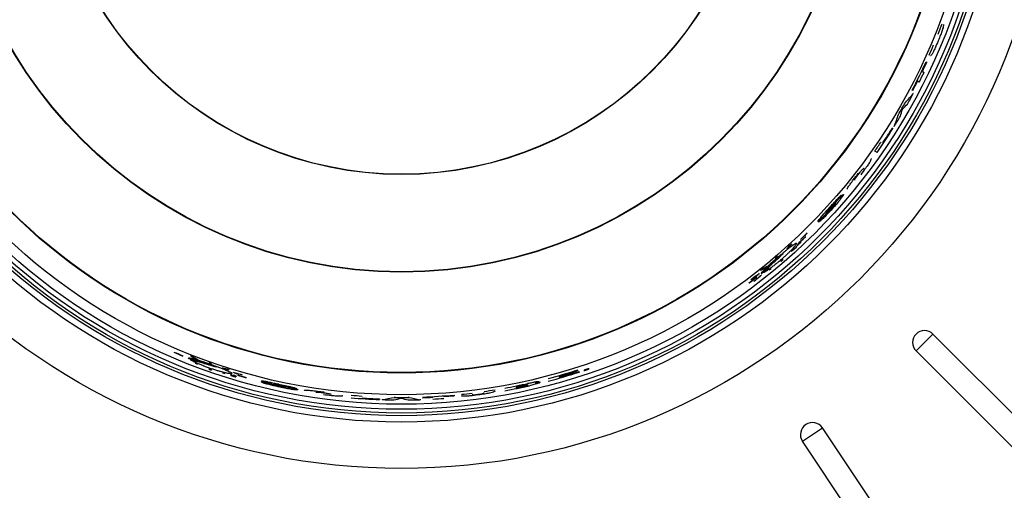
# Model space of a CAD drawing. Units: inches. Extents: x 2 to 154, y 1 to 99.
# Drawn here: x 124 to 134, y 50 to 54 of the extents above; entities that cross this region are included whole.
import ezdxf

# ---------------------------------------------------------------- set-up
doc = ezdxf.new("R2010")
doc.units = ezdxf.units.IN
doc.header["$MEASUREMENT"] = 0
doc.styles.add('SLDTEXTSTYLE0', font='TXT', dxfattribs={"width": 0.75})
doc.dimstyles.new('SLDDIMSTYLE2', dxfattribs={"dimtxt": 0.9375, "dimasz": 1, "dimexe": 0, "dimexo": 0.0625, "dimgap": 0.234375, "dimtad": 0, "dimtih": 1, "dimtoh": 1, "dimrnd": 1e-09, "dimzin": 12, "dimdsep": 46, "dimlunit": 5, "dimtxsty": 'SLDTEXTSTYLE0', "dimsah": 1, "dimcen": 0.09, "dimadec": 0, "dimazin": 3, "dimtfac": 1, "dimtofl": 0, "dimtmove": 0, "dimatfit": 3, "dimfxl": 0, "dimfrac": 2, "dimtolj": 1, "dimtzin": 12, "dimarcsym": 0})

# ---------------------------------------------------------------- blocks, each defined once
blk = doc.blocks.new('_D_8')
at = {"color": 7, "linetype": 'Continuous', "lineweight": 0}
for p, q in [((131.965, 67.434), (142.995, 67.434)), ((142.745, 67.434), (142.745, 59.083)), ((141.706, 58.893), (141.421, 58.893)), ((141.421, 58.893), (141.421, 57.403)), ((143.784, 58.893), (144.07, 58.893)), ((144.07, 58.893), (144.07, 57.403)), ((141.421, 57.403), (141.706, 57.403)), ((144.07, 57.403), (143.784, 57.403)), ((142.745, 45.434), (142.745, 55.963)), ((131.965, 45.434), (142.995, 45.434))]:
    blk.add_line(p, q, dxfattribs=at)
at = {"color": 7, "linetype": 'Continuous', "lineweight": 18}
for points in [[(142.745, 67.434), (142.62, 66.434), (142.87, 66.434)], [(142.745, 45.434), (142.87, 46.434), (142.62, 46.434)]]:
    blk.add_solid(points, dxfattribs=at)
at = {"color": 7, "linetype": 'Continuous', "lineweight": 18, "char_height": 0.9375, "attachment_point": 1, "style": 'SLDTEXTSTYLE0'}
for s, insert in [('559', (141.706, 58.612)), ('22"', (141.859, 57.171))]:
    blk.add_mtext(s, dxfattribs=dict(at, insert=insert))

msp = doc.modelspace()

# ---------------------------------------------------------------- linework, layer by layer
at = {"color": 7, "linetype": 'Continuous', "lineweight": 25}
for p, q in [((133.0541166, 53.9610497), (133.0599958, 53.9576554)), ((133.0151443, 53.862755), (133.0321688, 53.8529259)), ((132.9822979, 53.7522953), (132.965294, 53.7621125)), ((132.9170974, 53.6691435), (132.9112386, 53.672526)), ((132.9177912, 53.6394069), (132.9221375, 53.6368975)), ((132.8380537, 53.5488071), (132.8423981, 53.5462988)), ((132.7661254, 53.4242412), (132.7704699, 53.421733)), ((132.7039147, 53.284884), (132.7082619, 53.2823741)), ((132.7082619, 53.2823741), (132.714121, 53.2789914)), ((132.7232626, 53.3030495), (132.7276092, 53.30054)), ((132.5526269, 53.0357286), (132.5297057, 53.0489622)), ((132.3567885, 52.8239427), (132.3611728, 52.8214114)), ((132.1433199, 52.5441422), (132.1454181, 52.5429308)), ((132.0502001, 52.4282387), (132.0522893, 52.4270325)), ((132.0556266, 52.465618), (132.0600731, 52.4630508)), ((131.9450753, 52.335579), (131.9495519, 52.3329944)), ((131.816554, 52.1759685), (131.821072, 52.1733601)), ((131.7294406, 52.0761392), (131.7339885, 52.0735135)), ((131.7533646, 52.1013074), (131.7544969, 52.1006537)), ((131.764546, 52.1100832), (131.7670743, 52.1124625)), ((131.6303446, 52.0544579), (131.6349141, 52.0518197)), ((131.5739712, 51.9239746), (131.5665041, 51.9282857)), ((131.3434086, 51.8016899), (131.3480869, 51.7989889)), ((131.3555154, 51.7791249), (131.3601951, 51.776423)), ((131.3623886, 51.8353574), (131.3670557, 51.8326628)), ((131.3688951, 51.7869753), (131.37357, 51.7842763)), ((131.3750739, 51.7985216), (131.3706836, 51.797824)), ((131.380836, 51.8516838), (131.3854955, 51.8489937)), ((131.3932356, 51.8120853), (131.3978997, 51.8093925)), ((131.2470697, 51.7025641), (131.2447712, 51.7038912)), ((131.2634757, 51.7423405), (131.2681865, 51.7396207)), ((131.2731219, 51.7523465), (131.2778281, 51.7496294)), ((131.2928058, 51.7254068), (131.2975122, 51.7226895)), ((131.3222505, 51.7629932), (131.3245332, 51.7616753)), ((132.9503182, 51.0086883), (133.1231244, 51.1814945)), ((135.4056651, 48.8989538), (133.1231244, 51.1814945)), ((125.5479041, 50.9611552), (125.5479041, 50.9557661)), ((135.2328589, 48.7261476), (132.9503182, 51.0086883)), ((125.5223461, 50.9317516), (125.5195468, 50.9352049)), ((125.5431734, 50.9228049), (125.5431734, 50.9174193)), ((125.5712669, 50.9533426), (125.5712669, 50.9479623)), ((125.8716287, 50.8386489), (125.8716287, 50.8333724)), ((125.9920887, 50.7652293), (125.9920887, 50.7599911)), ((129.5934252, 50.8193987), (129.5967213, 50.8205126)), ((125.9869024, 50.7502396), (125.990227, 50.7492397)), ((126.2684825, 50.6970083), (126.2684825, 50.6918389)), ((126.2724521, 50.7066445), (126.2724521, 50.7014754)), ((126.4052601, 50.6619337), (126.4052601, 50.6595213)), ((126.4403448, 50.6759238), (126.4403448, 50.6707895)), ((128.988636, 50.682505), (128.988636, 50.6773643)), ((129.1111696, 50.6919752), (129.1111696, 50.6868095)), ((126.5521954, 50.6392414), (126.5521954, 50.6368186)), ((126.9012441, 50.5942724), (126.9012441, 50.5892098)), ((128.2346717, 50.558922), (128.2346717, 50.5521333)), ((127.473994, 50.5191032), (127.473994, 50.5123377)), ((127.4993998, 50.5164499), (127.4993998, 50.5114309)), ((127.6257863, 50.5399254), (127.6257863, 50.5349089)), ((127.7696276, 50.5399167), (127.7696276, 50.5349001)), ((127.8879581, 50.5161619), (127.8879581, 50.5111431)), ((131.791021, 50.0882655), (131.9942197, 50.2240385)), ((133.904911, 47.3644869), (131.9942197, 50.2240385)), ((133.7017124, 47.2287139), (131.791021, 50.0882655))]:
    msp.add_line(p, q, dxfattribs=at)
at = {"color": 8, "linetype": 'Continuous', "lineweight": 25}
for p, q in [((132.0920746, 52.473358), (132.0957575, 52.4712317)), ((126.4652718, 50.6482289), (126.4652718, 50.6439764))]:
    msp.add_line(p, q, dxfattribs=at)
at = {"color": 7, "linetype": 'Continuous', "lineweight": 25, "flags": 128}
for points in [[(131.7544969, 52.1006537), (131.7542404, 52.1004137), (131.753984, 52.1001737), (131.7537276, 52.0999337), (131.7534711, 52.0996937), (131.7532146, 52.0994537), (131.7529581, 52.0992137), (131.7527016, 52.0989738), (131.7524451, 52.0987339)], [(131.755031, 52.1028678), (131.7548227, 52.1026727), (131.7546144, 52.1024776), (131.7544062, 52.1022826), (131.7541979, 52.1020875), (131.7539896, 52.1018925), (131.7537813, 52.1016975), (131.753573, 52.1015024), (131.7533646, 52.1013074)], [(129.5803476, 50.8150008), (129.5800144, 50.8148892), (129.5796813, 50.8147776), (129.5793481, 50.8146661), (129.5790149, 50.8145545), (129.5786817, 50.814443), (129.5783485, 50.8143315), (129.5780153, 50.81422), (129.5776821, 50.8141086)], [(129.5825133, 50.817035), (129.5822426, 50.8169441), (129.5819719, 50.8168533), (129.5817012, 50.8167626), (129.5814305, 50.8166718), (129.5811598, 50.816581), (129.5808891, 50.8164903), (129.5806183, 50.8163995), (129.5803476, 50.8163088)], [(125.9737116, 50.7542277), (125.9733755, 50.7543298), (125.9730395, 50.7544318), (125.9727034, 50.7545339), (125.9723673, 50.754636), (125.9720312, 50.7547382), (125.9716952, 50.7548403), (125.9713591, 50.7549425), (125.9710231, 50.7550447)], [(125.9758961, 50.7548722), (125.975623, 50.754955), (125.9753499, 50.7550378), (125.9750769, 50.7551207), (125.9748038, 50.7552036), (125.9745308, 50.7552864), (125.9742577, 50.7553693), (125.9739847, 50.7554522), (125.9737116, 50.7555351)]]:
    msp.add_lwpolyline(points, dxfattribs=at)
at = {"color": 7, "linetype": 'Continuous', "lineweight": 25}
for radius in [6.625, 6.1513739, 6.0864399, 6.0588653, 6.0208221, 5.969408, 5.872093, 5.650005, 5.6452025, 4.6197845, 4.6158577, 3.6236136, 3.6205335]:
    msp.add_circle((127.6980651, 56.4337476), radius, dxfattribs=at)
for centre, radius, start, end in [((127.6980651, 56.4962476), 13, 180.27546157, 359.72453843), ((127.6980651, 56.4337476), 5.8992815, 338.20799173, 339.30945164), ((127.6980651, 56.4337476), 5.8992815, 335.94081523, 337.03644842), ((127.6980651, 56.4337476), 5.8992815, 332.09151716, 335.21891496), ((127.6980651, 56.4337476), 5.9060421, 334.19461928, 335.21292435), ((127.6980651, 56.4337476), 5.9256479, 333.09475731, 334.18071612), ((127.6980651, 56.4337476), 5.9060421, 332.08912195, 333.10504076), ((127.6980651, 56.4337476), 5.9256479, 330.64793243, 331.83641184), ((127.6980651, 56.4337476), 5.8992815, 329.29798669, 330.6950558), ((127.6980651, 56.4337476), 5.9256479, 328.07872163, 329.24917642), ((127.6980651, 56.4337476), 5.9256479, 325.00936059, 327.83291398), ((127.6980651, 56.4337476), 5.9188873, 326.09193847, 327.83043753), ((127.6980651, 56.4337476), 5.8992815, 324.98699834, 326.07893007), ((127.6980651, 56.4337476), 5.9067182, 318.368629, 319.51970871), ((127.6977224, 56.433154), 5.9170316, 316.02556949, 317.38651476), ((127.6980651, 56.4337476), 5.9119088, 313.53738792, 314.44406193), ((127.6980651, 56.4337476), 5.9143496, 313.54437504, 314.45064409), ((127.6980651, 56.4337476), 5.9328047, 313.07615106, 313.13666104), ((127.6980651, 56.4337476), 5.8797719, 310.44916537, 310.72788878), ((127.6980651, 56.4337476), 5.8879078, 310.47727804, 310.75556859), ((127.6980651, 56.4337476), 5.9383505, 310.64975043, 310.92538862), ((127.6980651, 56.4337476), 5.9464864, 310.6772776, 310.95249298), ((127.6980651, 56.4337476), 5.9119088, 306.86457728, 307.80901247), ((127.6980651, 56.4337476), 5.9143496, 306.87467972, 307.81865723), ((133.0367213, 51.0950914), 0.1221925, 45, 225), ((127.6980651, 56.4337476), 5.9119088, 246.86457728, 247.80901247), ((127.6980651, 56.4337476), 5.9143496, 246.87467972, 247.81865723), ((127.6980651, 56.4337476), 5.8797719, 250.44916537, 250.72788878), ((127.6980651, 56.4337476), 5.8879078, 250.47727804, 250.75556859), ((127.6980651, 56.4337476), 5.9383505, 250.64975043, 250.92538862), ((127.6980651, 56.4337476), 5.9464864, 250.6772776, 250.95249298), ((127.6980651, 56.4337476), 5.9119088, 253.53738792, 254.44406193), ((127.6980651, 56.4337476), 5.9143496, 253.54437504, 254.45064409), ((127.6980651, 56.4337476), 5.8992815, 284.71304268, 287.81294606), ((127.6980651, 56.4337476), 5.9256479, 284.64610873, 287.84486575), ((127.6980651, 56.4337476), 5.9060421, 285.82292789, 287.79187355), ((127.6980651, 56.4337476), 5.9188873, 285.78769162, 287.86593525), ((127.6980651, 56.4337476), 5.9090844, 285.81456806, 287.40236857), ((127.6980651, 56.4337476), 5.915507, 285.79694889, 287.38287225), ((127.6980651, 56.4337476), 5.9229607, 288.50238712, 288.56302928), ((127.6980651, 56.4337476), 5.9328047, 253.07615106, 253.13666104), ((127.6973796, 56.4337476), 5.9170316, 256.02556949, 257.38651476), ((127.6980651, 56.4337476), 5.8992815, 280.29635432, 282.63665067), ((127.6980651, 56.4337476), 5.9060421, 281.39155685, 282.14823019), ((127.6980651, 56.4337476), 5.9067182, 258.368629, 259.51970871), ((127.6980651, 56.4337476), 5.8992815, 272.09151716, 275.21891496), ((127.6980651, 56.4337476), 5.8992815, 275.94081523, 277.03644842), ((127.6980651, 56.4337476), 5.8992815, 278.20799173, 279.30945164), ((127.6980651, 56.4337476), 5.9256479, 280.25004408, 282.73106967), ((127.6980651, 56.4337476), 5.9090844, 281.38561348, 282.14188034), ((127.6980651, 56.4337476), 5.9148309, 281.37440413, 282.17097408), ((127.6980651, 56.4337476), 5.9188873, 281.36650502, 282.16250537), ((127.6980651, 56.4337476), 5.8992815, 264.98699834, 266.07893007), ((127.6980651, 56.4337476), 5.9256479, 265.00936059, 267.83291398), ((127.6980651, 56.4337476), 5.9188873, 266.09193847, 267.83043753), ((127.6980651, 56.4337476), 5.9256479, 268.07872163, 269.24917642), ((127.6980651, 56.4337476), 5.8992815, 269.29798669, 270.6950558), ((127.6980651, 56.4337476), 5.9256479, 270.64793243, 271.83641184), ((127.6980651, 56.4337476), 5.9060421, 272.08912195, 273.10504076), ((127.6980651, 56.4337476), 5.9256479, 273.09475731, 274.18071612), ((127.6980651, 56.4337476), 5.9060421, 274.19461928, 275.21292435), ((131.8926204, 50.156152), 0.1221925, 33.75, 213.75)]:
    msp.add_arc(centre, radius, start, end, dxfattribs=at)
for centre, major_axis, ratio, start_param, end_param in [((128.3877703, 57.6283519), (3.095348, 5.3613), 0.9748596261, 4.4995248822, 4.5190405824), ((126.9161864, 55.0794939), (3.147413, 5.4514793), 0.9686525468, 4.9507229746, 4.9629381288), ((128.5384047, 57.8892585), (3.1762857, 5.5014882), 0.9643673732, 4.4441375019, 4.4555562829), ((127.0563651, 55.3222905), (3.075971, 5.3277381), 0.9779974031, 4.8896396148, 4.9105514794), ((127.7265583, 56.4830993), (2.9639017, 5.1336282), 0.9999537901, 4.4774974449, 4.4941427346), ((127.7331544, 56.4945239), (2.961751, 5.1299033), 0.9999298163, 4.4867480077, 4.5056268266), ((127.8555642, 56.7065439), (3.0151256, 5.2223507), 0.9986347518, 4.3706358417, 4.3843099309), ((127.2423201, 55.6443741), (2.9082258, 5.0371949), 0.9876448285, 4.5865339166, 4.5888710911), ((127.2478752, 55.6539957), (2.8727777, 4.9757969), 0.9876448285, 4.5505049505, 4.5584290607), ((127.8548383, 56.7052868), (3.0012307, 5.1982841), 0.9986347518, 4.3478511348, 4.3520137964), ((127.247483, 55.6533166), (2.8752799, 4.9801309), 0.9876448285, 4.5549002183, 4.5628119787), ((127.8545923, 56.7048606), (2.9965206, 5.190126), 0.9986347518, 4.3553585112, 4.3595160014), ((128.1974523, 57.2987116), (3.186718, 5.5195574), 0.9876448285, 4.2572207512, 4.2650600072), ((127.5448671, 56.1684009), (2.9327875, 5.0797369), 0.9986347518, 4.4581792104, 4.4622923186), ((127.855638, 56.7066718), (3.0165386, 5.2247982), 0.9986347518, 4.3684026116, 4.3820809506), ((127.2436272, 55.646638), (2.8998851, 5.0227483), 0.9876448285, 4.5721676464, 4.5745160121), ((128.0510001, 57.0450489), (3.1051203, 5.3782262), 0.9935194462, 4.31070002, 4.3126247825), ((128.0509784, 57.0450113), (3.1049289, 5.3778946), 0.9935194462, 4.3112630679, 4.3131874905), ((128.1978444, 57.2993908), (3.1892202, 5.5238914), 0.9876448285, 4.2533862997, 4.2612340289), ((127.5451131, 56.168827), (2.9280773, 5.0715787), 0.9986347518, 4.4497324292, 4.4538612776), ((128.1974523, 57.2987116), (3.186718, 5.5195574), 0.9876448285, 4.1998331781, 4.2079096956), ((127.5466386, 56.1714692), (2.8988746, 5.020998), 0.9986347518, 4.3962807475, 4.400517526), ((127.855638, 56.7066718), (3.0165386, 5.2247982), 0.9986347518, 4.2676951794, 4.2819461231), ((127.8555642, 56.7065439), (3.0151256, 5.2223507), 0.9986347518, 4.2699755301, 4.2842180238), ((127.5459128, 56.170212), (2.9127694, 5.0450646), 0.9986347518, 4.3663509249, 4.3805255555), ((127.545839, 56.1700842), (2.9141825, 5.0475121), 0.9986347518, 4.3690115144, 4.3831660943), ((127.251731, 55.6606743), (2.8481725, 4.9331794), 0.9876448285, 4.4804071113, 4.4828395174), ((128.2017003, 57.3060693), (3.2138254, 5.5665089), 0.9876448285, 4.1895550855, 4.1919754879), ((128.1978444, 57.2993908), (3.1892202, 5.5238914), 0.9876448285, 4.1959264222, 4.2040142517), ((127.5468846, 56.1718953), (2.8941644, 5.0128399), 0.9986347518, 4.3874736152, 4.3917296123), ((127.8563638, 56.7079289), (3.0304335, 5.2488648), 0.9986347518, 4.3013311852, 4.305532329), ((127.2530381, 55.6629382), (2.8398317, 4.9187328), 0.9876448285, 4.4651233761, 4.4675719999), ((128.2030074, 57.3083332), (3.2221661, 5.5809554), 0.9876448285, 4.1765821564, 4.1790146249), ((127.3957041, 56.4337476), (5.7883289, 0), 0.9986347518, 4.3874736152, 4.3917296123), ((128.6976238, 56.4337476), (6.3784404, 0), 0.9876448285, 4.1959264222, 4.2040142517), ((128.6968395, 56.4337476), (6.3734359, 0), 0.9876448285, 4.1998331781, 4.2079096956), ((127.3952121, 56.4337476), (5.7977491, 0), 0.9986347518, 4.3962807475, 4.400517526), ((128.0146625, 56.4337476), (6.060867, 0), 0.9986347518, 4.3013311852, 4.305532329), ((126.7976852, 56.4337476), (5.7455553, 0), 0.9876448285, 4.5505049505, 4.5584290607), ((128.0116116, 56.4337476), (6.0024615, 0), 0.9986347518, 4.3478511348, 4.3520137964), ((127.3921612, 56.4337476), (5.8561547, 0), 0.9986347518, 4.4497324292, 4.4538612776), ((126.796901, 56.4337476), (5.7505598, 0), 0.9876448285, 4.5549002183, 4.5628119787), ((128.0111195, 56.4337476), (5.9930412, 0), 0.9986347518, 4.3553585112, 4.3595160014), ((127.3937604, 56.4337476), (5.8255389, 0), 0.9986347518, 4.4670104881, 4.480768062), ((128.6891278, 56.4337476), (6.3242255, 0), 0.9876448285, 4.2694525118, 4.2718118371), ((126.7891893, 56.4337476), (5.7997702, 0), 0.9876448285, 4.5721676464, 4.5745160121), ((128.0132108, 56.4337476), (6.0330773, 0), 0.9986347518, 4.3684026116, 4.374382843), ((127.3936128, 56.4337476), (5.8283649, 0), 0.9986347518, 4.469542979, 4.4832854893), ((128.0130632, 56.4337476), (6.0302512, 0), 0.9986347518, 4.3706358417, 4.3744886561), ((128.6865137, 56.4337476), (6.3075441, 0), 0.9876448285, 4.2822831888, 4.2846346831), ((128.355596, 56.4337476), (5.7849534, 0), 0.9935194462, 4.926099719, 4.9280302807), ((128.3555529, 56.4337476), (5.7845739, 0), 0.9935194462, 4.9267047146, 4.9286356582), ((128.4039351, 56.4337476), (6.2102406, 0), 0.9935194462, 4.31070002, 4.3126247825), ((128.4038916, 56.4337476), (6.2098578, 0), 0.9935194462, 4.3112630679, 4.3131874905), ((127.7550515, 56.4337476), (5.9278033, 0), 0.9999537901, 4.4774974449, 4.4941427346), ((127.7682436, 56.4337476), (5.9235021, 0), 0.9999298163, 4.4867480077, 4.5056268266), ((126.414665, 56.4337476), (6.1519421, 0), 0.9779974031, 4.8896396148, 4.9105514794), ((126.1343076, 56.4337476), (6.2948261, 0), 0.9686525468, 4.9507229746, 4.9629381288), ((129.3787443, 56.4337476), (6.3525714, 0), 0.9643673732, 4.4441375019, 4.4555562829), ((129.0774754, 56.4337476), (6.190696, 0), 0.9748596261, 4.4995248822, 4.5190405824)]:
    msp.add_ellipse(centre, major_axis=major_axis, ratio=ratio, start_param=start_param, end_param=end_param, dxfattribs=at)
for points, knots in [([(133.2292136, 54.3422761), (133.2305142, 54.3397044), (133.2324932, 54.3357913), (133.2266714, 54.3101118), (133.216613, 54.2777486), (133.1996551, 54.2308229), (133.1849421, 54.1944837), (133.1767503, 54.1742511)], [0, 0, 0, 0, 0.268021471, 0.4078402636, 0.5479656546, 0.7483209725, 1, 1, 1, 1]), ([(133.1767503, 54.1742511), (133.1662183, 54.1492693), (133.1503823, 54.1117065), (133.1283758, 54.0655045), (133.1141198, 54.0391102), (133.1024398, 54.0221079), (133.0991535, 54.0218255), (133.0971058, 54.0216495)], [0, 0, 0, 0, 0.31355085146, 0.47145960599, 0.63095790664, 0.77005049742, 1, 1, 1, 1]), ([(132.4915889, 52.972607), (132.4923344, 52.9704658), (132.493586, 52.9668706), (132.482379, 52.9448306), (132.4630667, 52.9137894), (132.430215, 52.8662965), (132.4019361, 52.8291484), (132.3853988, 52.8074246)], [0, 0, 0, 0, 0.2153553814, 0.3615765964, 0.5079125098, 0.7122316926, 1, 1, 1, 1]), ([(132.3670818, 52.8179999), (132.3746763, 52.8277135), (132.3867076, 52.8431019), (132.4017668, 52.8608057), (132.4111702, 52.8706932), (132.4175524, 52.8759092), (132.4192553, 52.8758257), (132.4201852, 52.8757801)], [0, 0, 0, 0, 0.2895616136, 0.4587289129, 0.628149565, 0.7969421636, 1, 1, 1, 1]), ([(132.2492075, 52.6595633), (132.2485378, 52.6616572), (132.2474229, 52.6651431), (132.2595796, 52.6858743), (132.2799218, 52.7151133), (132.314716, 52.7614588), (132.3438388, 52.7990418), (132.3611728, 52.8214114)], [0, 0, 0, 0, 0.2146743374, 0.3574064281, 0.5001761624, 0.702502783, 1, 1, 1, 1]), ([(132.3255499, 52.7535389), (132.3250842, 52.754483), (132.3243014, 52.75607), (132.3291612, 52.7655376), (132.337263, 52.7779887), (132.3501847, 52.7959974), (132.3606038, 52.8095646), (132.3670818, 52.8179999)], [0, 0, 0, 0, 0.251005525, 0.4219759267, 0.5939476867, 0.7475383794, 1, 1, 1, 1]), ([(132.0600731, 52.4630508), (132.0759187, 52.480496), (132.1077446, 52.5155344), (132.1463889, 52.5579958), (132.1723143, 52.5847353), (132.1857017, 52.5970222), (132.1892058, 52.5984843), (132.1908881, 52.5991862)], [0, 0, 0, 0, 0.3089618618, 0.620547914, 0.7494785406, 0.8797254646, 1, 1, 1, 1]), ([(132.2096688, 52.6055997), (132.2099895, 52.604482), (132.2105703, 52.6024577), (132.2034958, 52.5906325), (132.1898347, 52.5716899), (132.1640836, 52.5394709), (132.1271033, 52.4960761), (132.0980176, 52.4637497), (132.0832743, 52.4473637)], [0, 0, 0, 0, 0.1246519552, 0.2257733315, 0.3265174975, 0.4903238173, 0.7416486179, 1, 1, 1, 1]), ([(132.1454181, 52.5429308), (132.1559522, 52.5545744), (132.1722998, 52.5726438), (132.1919376, 52.5928908), (132.2030894, 52.6029981), (132.2080408, 52.6059585), (132.2092519, 52.6056916), (132.2096688, 52.6055997)], [0, 0, 0, 0, 0.3478822843, 0.5398678961, 0.7331266173, 0.9081263012, 1, 1, 1, 1]), ([(132.0522893, 52.4270325), (132.0529801, 52.427433), (132.0543655, 52.4282362), (132.0594121, 52.4327845), (132.0689694, 52.4422518), (132.0817632, 52.4557928), (132.0915514, 52.4665914), (132.0957575, 52.4712317)], [0, 0, 0, 0, 0.1122259617, 0.2250925676, 0.3944715062, 0.7397955305, 1, 1, 1, 1]), ([(132.1129498, 52.5097047), (132.1121546, 52.5091738), (132.1105634, 52.5081114), (132.1050594, 52.5029102), (132.0922046, 52.4896881), (132.077981, 52.4741733), (132.0671315, 52.4622659), (132.0648852, 52.4598007)], [0, 0, 0, 0, 0.1065478833, 0.2131947447, 0.3861516237, 0.8729121898, 1, 1, 1, 1]), ([(132.0957575, 52.4712317), (132.101832, 52.478019), (132.1112701, 52.4885647), (132.121761, 52.5008469), (132.1270803, 52.5074407), (132.1297183, 52.5109889), (132.1307524, 52.5128007), (132.1306531, 52.5130687), (132.1306065, 52.5131945)], [0, 0, 0, 0, 0.42583390471, 0.66162845117, 0.76517057956, 0.86978073374, 0.93886850969, 1, 1, 1, 1]), ([(132.1306065, 52.5131945), (132.1303475, 52.5131479), (132.129826, 52.513054), (132.1270151, 52.5105582), (132.1206451, 52.5042481), (132.1099518, 52.4928147), (132.1009496, 52.4830217), (132.096441, 52.4781171)], [0, 0, 0, 0, 0.0920575856, 0.1853681143, 0.3091810337, 0.6540186686, 1, 1, 1, 1]), ([(131.9495519, 52.3329944), (131.9493472, 52.3342877), (131.9490078, 52.3364313), (131.9576827, 52.3484336), (131.9720752, 52.3658001), (132.0063201, 52.404292), (132.0377213, 52.4386175), (132.0600731, 52.4630508)], [0, 0, 0, 0, 0.1572975592, 0.2607165395, 0.3638766443, 0.5471980002, 1, 1, 1, 1]), ([(132.0291733, 52.405933), (132.0156742, 52.3919197), (131.9956699, 52.3711534), (131.9720003, 52.3487724), (131.9587299, 52.3374271), (131.9517175, 52.3328003), (131.9501729, 52.3329388), (131.9495519, 52.3329944)], [0, 0, 0, 0, 0.3877659556, 0.5746339062, 0.7336380565, 0.8929037195, 1, 1, 1, 1]), ([(132.0832743, 52.4473637), (132.0615679, 52.423878), (132.0278483, 52.3873944), (131.9881041, 52.3487116), (131.9681207, 52.3312897), (131.9587931, 52.3247529), (131.9567463, 52.3247426), (131.9559126, 52.3247384)], [0, 0, 0, 0, 0.4223040798, 0.6560231974, 0.7836572913, 0.9118714462, 1, 1, 1, 1]), ([(132.0648852, 52.4598007), (132.0616638, 52.4562562), (132.0552141, 52.4491598), (132.0457588, 52.4385571), (132.0385493, 52.4302759), (132.0348041, 52.4255948), (132.0333821, 52.4236368), (132.0331645, 52.4230388), (132.0331653, 52.4228298), (132.0331656, 52.4227719)], [0, 0, 0, 0, 0.2553106922, 0.5111602675, 0.7686434433, 0.8540114229, 0.914977811, 0.9764693215, 1, 1, 1, 1]), ([(132.0331656, 52.4227719), (132.0333992, 52.4228301), (132.0338295, 52.4229372), (132.0358422, 52.4246144), (132.0401804, 52.4287524), (132.0480883, 52.4369217), (132.0585647, 52.4480038), (132.0662046, 52.4562184), (132.0700324, 52.4603342)], [0, 0, 0, 0, 0.0731021947, 0.1346695607, 0.2225518306, 0.4342692165, 0.7165556041, 1, 1, 1, 1]), ([(131.395535, 51.8348702), (131.3978713, 51.8372261), (131.405554, 51.8449731), (131.4212716, 51.8600835), (131.4437769, 51.8809426), (131.4693605, 51.9040053), (131.4974733, 51.9288339), (131.5276111, 51.9550026), (131.5589197, 51.9817677), (131.590516, 52.0083436), (131.6209812, 52.033474), (131.6496002, 52.0564796), (131.674736, 52.0759417), (131.6961488, 52.0915767), (131.7125968, 52.1024133), (131.7242666, 52.1085573), (131.7306694, 52.1098161), (131.732109, 52.1064309), (131.7287677, 52.0988545), (131.7208327, 52.087265), (131.70884, 52.0724038), (131.6928556, 52.0543899), (131.6734714, 52.0339549), (131.6507865, 52.0112936), (131.6253223, 51.987022), (131.5973978, 51.9615451), (131.567573, 51.9354664), (131.5364936, 51.9094307), (131.5050758, 51.8842631), (131.474218, 51.8607076), (131.4454529, 51.8399264), (131.4196137, 51.8224687), (131.404849, 51.8133725), (131.3981854, 51.8095561), (131.3978997, 51.8093925)], [0, 0, 0, 0, 0.0131197245, 0.0431415947, 0.0739673448, 0.1053065811, 0.1374509974, 0.1707784082, 0.2049997554, 0.2396326473, 0.2752614758, 0.3099788069, 0.3457628141, 0.3794225865, 0.4141557958, 0.4462051154, 0.479275765, 0.5098321522, 0.5413304108, 0.57098378, 0.6015039447, 0.631082477, 0.6614775881, 0.6918549994, 0.7230345104, 0.7549354491, 0.7876659887, 0.8213946075, 0.8560261721, 0.8911107663, 0.9272107613, 0.9622353086, 0.9983809351, 1, 1, 1, 1]), ([(131.7509737, 52.0961327), (131.7499063, 52.0952231), (131.7477412, 52.0933781), (131.7448358, 52.0910386), (131.742259, 52.0890786), (131.740184, 52.0876418), (131.7386281, 52.0867343), (131.7376802, 52.0864017), (131.7373157, 52.0866187), (131.7375244, 52.0873417), (131.7382782, 52.0885484), (131.7395149, 52.090158), (131.7412224, 52.0921622), (131.7433303, 52.0944819), (131.7458251, 52.0971025), (131.7486397, 52.0999526), (131.7517359, 52.1029913), (131.7550332, 52.106136), (131.758463, 52.1093175), (131.7619054, 52.1124202), (131.7652777, 52.1153649), (131.7684166, 52.1180046), (131.7712574, 52.1202814), (131.773633, 52.1220592), (131.7755235, 52.1233238), (131.7768217, 52.1240076), (131.7775484, 52.124132), (131.7776874, 52.1237169), (131.7772681, 52.122788), (131.7763394, 52.1214193), (131.7749168, 52.1196237), (131.7730706, 52.1174859), (131.7708109, 52.1150178), (131.7682064, 52.1122967), (131.7652842, 52.1093542), (131.7621178, 52.1062693), (131.758764, 52.1031012), (131.7557419, 52.1003351), (131.7531253, 52.0979996), (131.7516936, 52.0967574), (131.7509737, 52.0961327)], [0, 0, 0, 0, 0.0278564891, 0.0565039484, 0.0843666677, 0.1130867979, 0.1400708924, 0.1679177932, 0.1935925816, 0.2200669444, 0.2448554524, 0.2703718473, 0.2950432046, 0.320397401, 0.3456977424, 0.3716735954, 0.3980814737, 0.4251929084, 0.4527620504, 0.4810895247, 0.5093801813, 0.5384935721, 0.5666976812, 0.5957703931, 0.6230862973, 0.6512700944, 0.6773353597, 0.7042190415, 0.729269723, 0.755070639, 0.7797490502, 0.805124933, 0.8301660197, 0.8558838907, 0.881866997, 0.9085407467, 0.9357096885, 0.9636136037, 0.9817037851, 1, 1, 1, 1]), ([(131.7649867, 52.1132243), (131.7650046, 52.1131215), (131.7650372, 52.1129343), (131.7642631, 52.1119237), (131.7629459, 52.1104687), (131.7606601, 52.1081636), (131.7587439, 52.1063553), (131.7575655, 52.1052434)], [0, 0, 0, 0, 0.1858384284, 0.3384439426, 0.4912313052, 0.68715832, 1, 1, 1, 1]), ([(131.759771, 52.1092644), (131.7605068, 52.1099173), (131.7619829, 52.1112272), (131.7637379, 52.1126167), (131.7647223, 52.113247), (131.7649103, 52.1132308), (131.7649867, 52.1132243)], [0, 0, 0, 0, 0.2830075259, 0.567725431, 0.824295081, 1, 1, 1, 1]), ([(131.5521212, 51.9708424), (131.5162432, 51.9389433), (131.4470422, 51.8774169), (131.3951476, 51.8287032), (131.3701584, 51.8052457)], [0, 0, 0, 0, 0.5184620673, 1, 1, 1, 1]), ([(131.3706836, 51.797824), (131.3886726, 51.8164586), (131.4246171, 51.8536932), (131.4946465, 51.918448), (131.5391231, 51.9589932), (131.5521212, 51.9708424)], [0, 0, 0, 0, 0.4148851779, 0.8290021606, 1, 1, 1, 1]), ([(131.5924801, 52.0023165), (131.5733938, 51.9849423), (131.534686, 51.9497066), (131.4808957, 51.9002908), (131.4319711, 51.8545559), (131.3972905, 51.8211284), (131.3804788, 51.8040215), (131.3750739, 51.7985216)], [0, 0, 0, 0, 0.2197806935, 0.4457246626, 0.6656362891, 0.8925035593, 1, 1, 1, 1]), ([(131.3978997, 51.8093925), (131.413567, 51.8270318), (131.4448756, 51.8622813), (131.5196821, 51.9340183), (131.5726255, 51.9836891), (131.5924801, 52.0023165)], [0, 0, 0, 0, 0.3850005746, 0.7693646851, 1, 1, 1, 1]), ([(131.5092563, 51.9363279), (131.4825481, 51.9129651), (131.4411664, 51.8767667), (131.4074799, 51.8458374), (131.395535, 51.8348702)], [0, 0, 0, 0, 0.6454103536, 1, 1, 1, 1]), ([(131.3965157, 51.8329576), (131.4066756, 51.8428498), (131.4336166, 51.8690813), (131.4767418, 51.9075596), (131.5053379, 51.9328609), (131.5092563, 51.9363279)], [0, 0, 0, 0, 0.3431742197, 0.9099979708, 1, 1, 1, 1]), ([(125.5195468, 50.9352049), (125.530984, 50.9325321), (125.5542066, 50.9271053), (125.5997601, 50.9142699), (125.6518823, 50.8986633), (125.6980381, 50.8842817), (125.7347346, 50.8726768), (125.751636, 50.8672856), (125.7601039, 50.8645845)], [0, 0, 0, 0, 0.2044839841, 0.4151915766, 0.6195951394, 0.8294205577, 0.91453663, 1, 1, 1, 1]), ([(125.8075407, 50.8453697), (125.7829441, 50.8532143), (125.7330607, 50.8691236), (125.6633964, 50.8909868), (125.5991977, 50.9105455), (125.5577706, 50.9224113), (125.5333334, 50.9289466), (125.5260109, 50.9308159), (125.5223461, 50.9317516)], [0, 0, 0, 0, 0.2198179472, 0.4458027991, 0.6657063068, 0.8925652487, 0.9462296083, 1, 1, 1, 1]), ([(125.7601039, 50.8645845), (125.7377007, 50.8720109), (125.6922658, 50.8870719), (125.6299791, 50.9073163), (125.57298, 50.9253957), (125.541607, 50.9346711), (125.5257116, 50.9393706)], [0, 0, 0, 0, 0.2557297026, 0.5186335228, 0.7561110525, 1, 1, 1, 1]), ([(125.5640554, 50.932206), (125.5675572, 50.9312827), (125.5745825, 50.9294304), (125.5906758, 50.9248796), (125.6135992, 50.9180052), (125.6449178, 50.9080545), (125.679314, 50.8966852), (125.7161339, 50.8841404), (125.7546282, 50.8706853), (125.793533, 50.8567474), (125.8317176, 50.8426936), (125.8672458, 50.8291726), (125.8992987, 50.8164135), (125.9259062, 50.805115), (125.9468718, 50.7952861), (125.9609931, 50.7874549), (125.968542, 50.7814897), (125.9693793, 50.7776431), (125.9638527, 50.7757852), (125.9526066, 50.7759302), (125.9358481, 50.7780282), (125.9145238, 50.7819621), (125.8887686, 50.7877453), (125.8594794, 50.7952295), (125.8269342, 50.8044131), (125.7919036, 50.8151511), (125.7549964, 50.8273326), (125.7170747, 50.840741), (125.6791, 50.8550918), (125.6424106, 50.8699151), (125.6080571, 50.8847871), (125.5803331, 50.8977621), (125.5584551, 50.9087954), (125.5482985, 50.914527), (125.5431734, 50.9174193)], [0, 0, 0, 0, 0.0143016486, 0.0286920233, 0.0591256709, 0.0903683236, 0.122244486, 0.1549452778, 0.1887132063, 0.2234023559, 0.2581839664, 0.2939850859, 0.3285141844, 0.3641184354, 0.3973755192, 0.4316968907, 0.4633150179, 0.495934629, 0.5261801312, 0.5573461412, 0.5868929581, 0.6172902676, 0.6469961181, 0.6775109107, 0.7082308569, 0.7397558487, 0.7721343013, 0.8053571945, 0.8395283441, 0.8746291907, 0.9098673816, 0.9461528791, 0.9728285381, 1, 1, 1, 1]), ([(125.5431734, 50.9174193), (125.5534593, 50.915545), (125.5743429, 50.9117395), (125.6183534, 50.9006403), (125.6704317, 50.8862351), (125.72148, 50.871295), (125.7678836, 50.8574056), (125.7942838, 50.8493931), (125.8075407, 50.8453697)], [0, 0, 0, 0, 0.1897711408, 0.3852971741, 0.575004435, 0.7697911394, 0.8844004848, 1, 1, 1, 1]), ([(125.5620729, 50.9310207), (125.5636921, 50.9305765), (125.5762519, 50.9271311), (125.6049996, 50.9182574), (125.6474808, 50.90478), (125.682932, 50.8931026), (125.7038103, 50.8861133), (125.708781, 50.8844493)], [0, 0, 0, 0, 0.0432108735, 0.335186152, 0.6184297181, 0.9091559264, 1, 1, 1, 1]), ([(125.708781, 50.8844493), (125.692232, 50.8901067), (125.6586743, 50.9015786), (125.61831, 50.914951), (125.5868135, 50.9251203), (125.5716641, 50.9298371), (125.5640554, 50.932206)], [0, 0, 0, 0, 0.318677071, 0.646207172, 0.8223081815, 1, 1, 1, 1]), ([(125.9604193, 50.7578584), (125.9599301, 50.7580582), (125.9584464, 50.7586643), (125.956774, 50.7594093), (125.9554079, 50.7600782), (125.9542674, 50.7606895), (125.953476, 50.7612087), (125.9530742, 50.7616132), (125.9529275, 50.7619372), (125.953148, 50.7621475), (125.9537322, 50.7622379), (125.9545348, 50.7622511), (125.9556569, 50.7621538), (125.9570777, 50.7619484), (125.9586809, 50.7616745), (125.9605449, 50.7613013), (125.962639, 50.7608354), (125.964893, 50.7603061), (125.9673452, 50.7596911), (125.9699514, 50.7590016), (125.9726868, 50.7582549), (125.9755412, 50.7574415), (125.9784504, 50.7565793), (125.9814245, 50.7556755), (125.9844083, 50.7547343), (125.987316, 50.7537819), (125.9894547, 50.7530629), (125.9915324, 50.7523451), (125.9935421, 50.7516301), (125.9954364, 50.7509341), (125.9971942, 50.750265), (125.9988142, 50.7496238), (126.0003045, 50.749006), (126.001612, 50.7484327), (126.0031001, 50.7477348), (126.0042309, 50.7471269), (126.004962, 50.7466293), (126.0054253, 50.7462122), (126.0055127, 50.7459046), (126.0052197, 50.7457146), (126.0046931, 50.7456026), (126.0038281, 50.7456009), (126.0026417, 50.7457095), (126.0012627, 50.7458878), (125.9996032, 50.7461682), (125.9976917, 50.7465459), (125.9956155, 50.7469879), (125.9933217, 50.7475204), (125.9908504, 50.7481347), (125.9882413, 50.748809), (125.9854889, 50.7495584), (125.9826496, 50.750368), (125.9797228, 50.7512272), (125.9767511, 50.7521371), (125.9738118, 50.7530748), (125.9708754, 50.7540377), (125.9680227, 50.7550141), (125.9655532, 50.7558987), (125.9635916, 50.7566213), (125.9619328, 50.7572533), (125.9607994, 50.7577064), (125.9604193, 50.7578584)], [0, 0, 0, 0, 0.0132844557, 0.0402864905, 0.0540396451, 0.0673251738, 0.094375713, 0.1081811435, 0.1209896496, 0.1470717898, 0.16038201, 0.1727451745, 0.1978981566, 0.2107177033, 0.2230121535, 0.2480030069, 0.2607245077, 0.2733239855, 0.2989209405, 0.3119420182, 0.3250895435, 0.3517980807, 0.3653843143, 0.3791128281, 0.4070132235, 0.4212148437, 0.4353113103, 0.4495051066, 0.4640079007, 0.4786185901, 0.4926832046, 0.5068493098, 0.5213421989, 0.5359510727, 0.5495814285, 0.5773444144, 0.5915197038, 0.6045278416, 0.6310198422, 0.6445420996, 0.657038587, 0.6824703198, 0.6954374891, 0.7077390518, 0.7327521149, 0.7454902626, 0.757963601, 0.7833089736, 0.7962050166, 0.8091420093, 0.8354224565, 0.8487902205, 0.8623176433, 0.8898032285, 0.9037890208, 0.9178002546, 0.9462879808, 0.9607980957, 0.970517826, 0.9901135622, 1, 1, 1, 1]), ([(129.5647777, 50.8096218), (129.5640067, 50.8094746), (129.5624426, 50.809176), (129.5608296, 50.8090122), (129.5598078, 50.8090657), (129.5594707, 50.8093523), (129.5598001, 50.8098606), (129.5607794, 50.8105712), (129.5624044, 50.8114799), (129.564645, 50.8125667), (129.5674843, 50.8138196), (129.5708749, 50.8152137), (129.5747608, 50.8167219), (129.5790375, 50.8183001), (129.5836105, 50.8199101), (129.5882789, 50.8214781), (129.592944, 50.8229689), (129.5973249, 50.8242913), (129.6013706, 50.82543), (129.6048156, 50.8263121), (129.607682, 50.8269471), (129.6098161, 50.8273074), (129.6112757, 50.8274114), (129.6120234, 50.8272691), (129.6120958, 50.8268903), (129.6115114, 50.8262975), (129.6102764, 50.8254941), (129.6084184, 50.8245009), (129.6059454, 50.8233274), (129.6028914, 50.8219959), (129.5992993, 50.8205315), (129.5952475, 50.8189724), (129.590823, 50.8173578), (129.5861983, 50.8157555), (129.5814776, 50.8142047), (129.5769316, 50.8127961), (129.5726252, 50.8115485), (129.5692534, 50.8106525), (129.5666401, 50.8100176), (129.5654013, 50.8097543), (129.5647777, 50.8096218)], [0, 0, 0, 0, 0.0244271046, 0.0495566057, 0.073986385, 0.0991292916, 0.1235156333, 0.1485730066, 0.1736599704, 0.1994092398, 0.2257499257, 0.2527820862, 0.2804919584, 0.308953454, 0.3375895073, 0.3670535762, 0.3956755315, 0.4251872934, 0.4527626051, 0.4812341048, 0.5072406897, 0.5340822485, 0.5588007396, 0.5842655713, 0.6085265535, 0.6334673313, 0.6582022494, 0.6835931811, 0.7095116268, 0.7361053907, 0.7634829499, 0.7915918792, 0.8201107294, 0.8494397289, 0.8782044079, 0.9078502807, 0.9357677975, 0.9645868707, 0.982173025, 1, 1, 1, 1]), ([(129.5963405, 50.8224619), (129.5962548, 50.8223395), (129.5960824, 50.8220933), (129.5945823, 50.8213576), (129.5922996, 50.8204232), (129.5893024, 50.8193277), (129.5870171, 50.8185519), (129.5858095, 50.8181419)], [0, 0, 0, 0, 0.1875387196, 0.3769727957, 0.537602327, 0.7556713625, 1, 1, 1, 1]), ([(129.5903551, 50.8211604), (129.5912442, 50.8214327), (129.5930291, 50.8219796), (129.5950784, 50.8224822), (129.5962044, 50.8226365), (129.5962981, 50.8225163), (129.5963405, 50.8224619)], [0, 0, 0, 0, 0.2736604426, 0.5494170532, 0.7962156115, 1, 1, 1, 1]), ([(125.989843, 50.7514285), (125.9897629, 50.7513616), (125.9896171, 50.7512398), (125.9883548, 50.7514049), (125.9864361, 50.7518181), (125.983297, 50.7526451), (125.9807729, 50.7534005), (125.9792208, 50.753865)], [0, 0, 0, 0, 0.1858384284, 0.3384439426, 0.4912313052, 0.68715832, 1, 1, 1, 1]), ([(125.9838057, 50.7539655), (125.9847391, 50.7536547), (125.9866116, 50.7530314), (125.9886924, 50.7522063), (125.9897304, 50.7516689), (125.9898104, 50.751498), (125.989843, 50.7514285)], [0, 0, 0, 0, 0.2830075259, 0.567725431, 0.824295081, 1, 1, 1, 1]), ([(126.43836, 50.6428531), (126.4071676, 50.6499086), (126.3587121, 50.6608688), (126.3053397, 50.6759468), (126.2802602, 50.6845421), (126.2699353, 50.6893516), (126.268903, 50.691119), (126.2684825, 50.6918389)], [0, 0, 0, 0, 0.42230407981, 0.65602319744, 0.78365729129, 0.91187144623, 1, 1, 1, 1]), ([(126.2724521, 50.7014754), (126.2726885, 50.7019428), (126.2731691, 50.702893), (126.2775046, 50.7031939), (126.283657, 50.7027839), (126.2904501, 50.7019518), (126.2986892, 50.7006564), (126.3101213, 50.698628), (126.3254171, 50.6956325), (126.3532631, 50.6898305), (126.3918962, 50.6814003), (126.4240993, 50.6743474), (126.4403448, 50.6707895)], [0, 0, 0, 0, 0.0775637752, 0.1577050291, 0.2087073054, 0.2612132515, 0.3122120645, 0.3643474867, 0.4548384359, 0.5476545676, 0.7718058764, 1, 1, 1, 1]), ([(126.3754294, 50.6689906), (126.3565441, 50.6736745), (126.3285577, 50.6806156), (126.2973404, 50.6899235), (126.2808799, 50.6957434), (126.2733667, 50.699503), (126.2727144, 50.7009098), (126.2724521, 50.7014754)], [0, 0, 0, 0, 0.3877659556, 0.5746339062, 0.7336380565, 0.8929037195, 1, 1, 1, 1]), ([(126.4399362, 50.664997), (126.4376009, 50.6655044), (126.4329281, 50.6665198), (126.4259212, 50.6680271), (126.418931, 50.6694965), (126.4120023, 50.6709143), (126.4051734, 50.6722561), (126.4000549, 50.6731954), (126.3967885, 50.6737154), (126.3952012, 50.6739377), (126.3939508, 50.6740818), (126.393043, 50.6741517), (126.3924525, 50.674133), (126.3921792, 50.6740489), (126.3920598, 50.6739815), (126.3920085, 50.6739526)], [0, 0, 0, 0, 0.12741963061, 0.25495824362, 0.38244245978, 0.51058503112, 0.6381859203, 0.76844933486, 0.81083068222, 0.85385618376, 0.8840650099, 0.9149004889, 0.94522075042, 0.97650590645, 1, 1, 1, 1]), ([(126.3920085, 50.6739526), (126.3921757, 50.6737794), (126.3924836, 50.6734603), (126.3949425, 50.6725559), (126.4006952, 50.6708678), (126.411724, 50.6681041), (126.4265595, 50.6645723), (126.4374936, 50.6620633), (126.4429718, 50.6608062)], [0, 0, 0, 0, 0.0731021947, 0.1346695607, 0.2225518306, 0.4342692165, 0.7165556041, 1, 1, 1, 1]), ([(126.4052601, 50.6595213), (126.4059524, 50.6591233), (126.4073407, 50.6583251), (126.413803, 50.6562288), (126.4267805, 50.6526855), (126.4449043, 50.6483763), (126.4591502, 50.6452988), (126.4652718, 50.6439764)], [0, 0, 0, 0, 0.1122259617, 0.2250925676, 0.3944715062, 0.7397955305, 1, 1, 1, 1]), ([(126.5071866, 50.6483238), (126.5063292, 50.648747), (126.5046136, 50.6495939), (126.4973572, 50.6517599), (126.4794792, 50.6562814), (126.4589311, 50.660842), (126.4431942, 50.6642843), (126.4399362, 50.664997)], [0, 0, 0, 0, 0.1065478833, 0.2131947447, 0.3861516237, 0.8729121898, 1, 1, 1, 1]), ([(126.4403448, 50.6707895), (126.4633756, 50.6657894), (126.5096327, 50.6557466), (126.5657275, 50.6435103), (126.6018473, 50.634428), (126.6191818, 50.6289776), (126.6222, 50.626674), (126.6236491, 50.625568)], [0, 0, 0, 0, 0.30896186177, 0.62054791402, 0.74947854062, 0.87972546464, 1, 1, 1, 1]), ([(128.9409418, 50.6599628), (128.9474787, 50.6613668), (128.9574834, 50.6635158), (128.9689439, 50.665915), (128.9746623, 50.6669578), (128.977588, 50.667363), (128.9794892, 50.6674648), (128.9802918, 50.6673146), (128.9803731, 50.6671136), (128.9804048, 50.6670353)], [0, 0, 0, 0, 0.4059883207, 0.6213641753, 0.7083032359, 0.7823057373, 0.8561412697, 0.9439140868, 1, 1, 1, 1]), ([(128.9804048, 50.6670353), (128.9802585, 50.6668037), (128.9800186, 50.666424), (128.9775927, 50.6654906), (128.9740851, 50.6644371), (128.9634006, 50.6617271), (128.9518631, 50.6592113), (128.9423877, 50.6571634), (128.9409418, 50.6568509)], [0, 0, 0, 0, 0.1295114978, 0.2123492436, 0.295053072, 0.411097989, 0.9101384425, 1, 1, 1, 1]), ([(128.9450866, 50.6518654), (128.9527707, 50.6535163), (128.9646976, 50.6560788), (128.9785873, 50.6589545), (128.9856156, 50.6601441), (128.9893036, 50.6605679), (128.9912827, 50.6604877), (128.9914971, 50.6601653), (128.9916132, 50.6599908)], [0, 0, 0, 0, 0.3949998356, 0.6131041843, 0.7062424626, 0.7995623981, 0.8914905508, 1, 1, 1, 1]), ([(128.9916132, 50.6599908), (128.9914367, 50.6596779), (128.9911486, 50.6591671), (128.9879121, 50.6579009), (128.9832124, 50.6564759), (128.974021, 50.6541617), (128.9610143, 50.6511843), (128.9504243, 50.6488781), (128.9450866, 50.6477158)], [0, 0, 0, 0, 0.1462773605, 0.2388606543, 0.331631674, 0.4583799788, 0.7270119204, 1, 1, 1, 1]), ([(128.988636, 50.6773643), (129.0035431, 50.6807025), (129.0292629, 50.686462), (129.0607399, 50.6932138), (129.081161, 50.6969958), (129.0934274, 50.6985126), (129.0992342, 50.6982157), (129.0997361, 50.6971656), (129.0999612, 50.6966948)], [0, 0, 0, 0, 0.2967005098, 0.5119096746, 0.6329496316, 0.7547896352, 0.890039915, 1, 1, 1, 1]), ([(129.1111696, 50.6868095), (129.1103798, 50.685595), (129.1090351, 50.6835275), (129.0962381, 50.6782443), (129.0765159, 50.671913), (129.0449427, 50.6633006), (129.0190735, 50.6572957), (129.0039308, 50.6537807)], [0, 0, 0, 0, 0.2069900793, 0.3523643245, 0.4978388379, 0.7060580302, 1, 1, 1, 1]), ([(129.0999612, 50.6966948), (129.0989158, 50.6954653), (129.0969659, 50.6931722), (129.0808113, 50.6872065), (129.0674258, 50.6832513), (129.0614907, 50.6814976)], [0, 0, 0, 0, 0.3914697775, 0.730175511, 1, 1, 1, 1]), ([(129.0614907, 50.6814976), (129.0707238, 50.6833366), (129.0863068, 50.6864404), (129.1018114, 50.6884706), (129.1099483, 50.6885805), (129.1107482, 50.6874207), (129.1111696, 50.6868095)], [0, 0, 0, 0, 0.3187026882, 0.5378816489, 0.7564983064, 1, 1, 1, 1]), ([(126.6385936, 50.6125102), (126.637786, 50.6116737), (126.6363233, 50.6101585), (126.6225452, 50.6103726), (126.5993098, 50.6127322), (126.5585318, 50.6189238), (126.5024607, 50.6292523), (126.4599224, 50.638278), (126.43836, 50.6428531)], [0, 0, 0, 0, 0.1246519552, 0.2257733315, 0.3265174975, 0.4903238173, 0.7416486179, 1, 1, 1, 1]), ([(126.4652718, 50.6439764), (126.4741871, 50.6421093), (126.488039, 50.6392085), (126.5039212, 50.6362643), (126.5122912, 50.6349545), (126.516683, 50.634444), (126.5187692, 50.6344543), (126.5189516, 50.6346743), (126.5190372, 50.6347776)], [0, 0, 0, 0, 0.4258339047, 0.6616284512, 0.7651705796, 0.8697807337, 0.9388685097, 1, 1, 1, 1]), ([(126.5190372, 50.6347776), (126.5188674, 50.6349786), (126.5185253, 50.6353833), (126.5149584, 50.6365697), (126.5063088, 50.6389312), (126.4910605, 50.6424752), (126.4780784, 50.6453749), (126.4715766, 50.6468271)], [0, 0, 0, 0, 0.0920575856, 0.1853681143, 0.3091810337, 0.6540186686, 1, 1, 1, 1]), ([(126.5521954, 50.6368186), (126.5675462, 50.6335176), (126.5913685, 50.6283948), (126.6187218, 50.6215115), (126.6330509, 50.6169074), (126.6380904, 50.6140995), (126.6384647, 50.6129173), (126.6385936, 50.6125102)], [0, 0, 0, 0, 0.34788228425, 0.53986789608, 0.73312661732, 0.90812630123, 1, 1, 1, 1]), ([(126.7050969, 50.6052505), (126.7054731, 50.6061078), (126.706236, 50.6078462), (126.7128673, 50.6091528), (126.722821, 50.6094801), (126.7342706, 50.6091168), (126.7485026, 50.6081327), (126.7670712, 50.6063851), (126.7903213, 50.603799), (126.8218671, 50.5998751), (126.8591454, 50.5949492), (126.8871317, 50.5911338), (126.9012441, 50.5892098)], [0, 0, 0, 0, 0.1059634077, 0.2148651582, 0.2852942843, 0.3576646114, 0.4281112851, 0.5004829633, 0.60026212, 0.7028490679, 0.8501578121, 1, 1, 1, 1]), ([(126.8246533, 50.5861239), (126.8248058, 50.5865763), (126.8251134, 50.5874888), (126.827899, 50.5883392), (126.8322657, 50.5887612), (126.8375581, 50.5888358), (126.8444308, 50.5885999), (126.852423, 50.5880531), (126.8611571, 50.5872611), (126.8719318, 50.5861248), (126.8854352, 50.5845032), (126.8959258, 50.5830987), (126.9012441, 50.5823867)], [0, 0, 0, 0, 0.1243795731, 0.2508919934, 0.3353678581, 0.4218537194, 0.5064596931, 0.5940348678, 0.6699927786, 0.7475462533, 0.8720168863, 1, 1, 1, 1]), ([(126.9012441, 50.5823867), (126.9134535, 50.5806665), (126.932796, 50.5779413), (126.9556575, 50.5737515), (126.968922, 50.5705517), (126.9766303, 50.5676325), (126.9774094, 50.566116), (126.9778349, 50.5652879)], [0, 0, 0, 0, 0.2895616136, 0.4587289129, 0.628149565, 0.7969421636, 1, 1, 1, 1]), ([(127.0973913, 50.551864), (127.0959097, 50.5501477), (127.093422, 50.5472661), (127.0687314, 50.5459517), (127.0321927, 50.547156), (126.9746368, 50.55186), (126.9283261, 50.5577763), (126.9012441, 50.561236)], [0, 0, 0, 0, 0.2153553814, 0.3615765964, 0.5079125098, 0.7122316926, 1, 1, 1, 1]), ([(128.4806263, 50.5593188), (128.4537255, 50.5559489), (128.4132771, 50.5508818), (128.3622618, 50.546839), (128.3322756, 50.545988), (128.3117112, 50.547602), (128.3098235, 50.5503068), (128.3086472, 50.5519922)], [0, 0, 0, 0, 0.3135508515, 0.471459606, 0.6309579066, 0.7700504974, 1, 1, 1, 1]), ([(128.4207314, 50.5656938), (128.4210245, 50.564766), (128.4215238, 50.5631861), (128.4268611, 50.5618267), (128.4355308, 50.5616044), (128.4478135, 50.5623382), (128.463479, 50.56393), (128.4750252, 50.5654177), (128.4806847, 50.566147)], [0, 0, 0, 0, 0.274418982, 0.4672778048, 0.5828001661, 0.6989820039, 0.852453136, 1, 1, 1, 1]), ([(128.6523719, 50.5978967), (128.6507951, 50.5954846), (128.6483957, 50.5918141), (128.6232457, 50.5840162), (128.5901891, 50.5765454), (128.5410714, 50.5677685), (128.5022441, 50.5623408), (128.4806263, 50.5593188)], [0, 0, 0, 0, 0.268021471, 0.4078402636, 0.5479656546, 0.7483209725, 1, 1, 1, 1]), ([(128.4806847, 50.566147), (128.4892784, 50.5673448), (128.5026826, 50.569213), (128.5194256, 50.5722413), (128.5304483, 50.5748426), (128.5392399, 50.5783013), (128.5398536, 50.5802668), (128.5402878, 50.5816571)], [0, 0, 0, 0, 0.2218555554, 0.3460467122, 0.4713322446, 0.6260229565, 1, 1, 1, 1])]:
    msp.add_open_spline(points, degree=3, knots=knots, dxfattribs=at)

# ---------------------------------------------------------------- dimensions: what is measured, and where the dimension line sits
at = {"color": 7, "linetype": 'Continuous', "lineweight": 18}
dim = msp.add_linear_dim(base=(142.7453092, 45.4337476), p1=(131.8402007, 67.4337476), p2=(131.8402007, 45.4337476), angle=90, dimstyle='SLDDIMSTYLE2', dxfattribs=at)
dim.commit()
dim.dimension.update_dxf_attribs({"geometry": '_D_8', "text_midpoint": (142.7453092, 57.5228224), "dimtype": 160})

doc.saveas('drawing.dxf')
